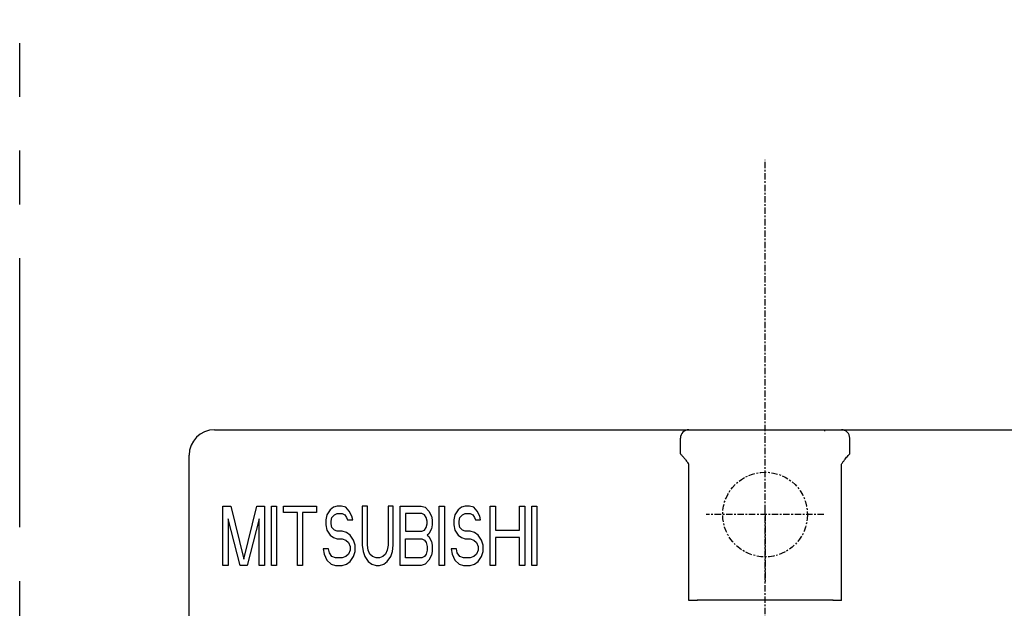
# Model space of a CAD drawing. Units: millimetres. Extents: x 62 to 454, y -36 to 292.
# Drawn here: x 62 to 120, y 181 to 216 of the extents above; entities that cross this region are included whole.
import ezdxf

# ---------------------------------------------------------------- set-up
doc = ezdxf.new("R2010")
doc.units = ezdxf.units.MM
doc.linetypes.add('CENTER', pattern=[0.6, 0.375, -0.075, 0.075, -0.075])
doc.linetypes.add('PHANTOM2', pattern=[31.75, 15.875, -3.175, 3.175, -3.175, 3.175, -3.175])
for name, color, linetype in [('10', 4, 'CONTINUOUS'), ('12', 3, 'CENTER'), ('16', 4, 'CENTER'), ('18', 1, 'PHANTOM2')]:
    doc.layers.add(name, color=color, linetype=linetype)

msp = doc.modelspace()

# ---------------------------------------------------------------- linework, layer by layer
at = {"layer": '10'}
for p, q in [((73.265, 191.568), (138.265, 191.568)), ((109.29, 191.496), (109.29, 191.568)), ((100.765, 190.147), (100.765, 191.068)), ((110.765, 190.147), (110.765, 191.068)), ((71.765, 65.069), (71.765, 190.068)), ((101.256, 181.502), (101.256, 189.538)), ((110.274, 181.502), (110.274, 189.538)), ((73.765, 183.568), (73.765, 187.068)), ((73.765, 187.068), (74.224, 187.068)), ((74.224, 187.068), (74.99, 183.941)), ((74.99, 183.941), (75.756, 187.068)), ((75.756, 187.068), (76.215, 187.068)), ((76.215, 187.068), (76.215, 183.568)), ((76.623, 183.568), (76.623, 187.068)), ((76.623, 187.068), (76.93, 187.068)), ((76.93, 187.068), (76.93, 183.568)), ((77.338, 186.696), (77.338, 187.068)), ((77.338, 187.068), (79.278, 187.068)), ((78.155, 186.696), (77.338, 186.696)), ((78.155, 183.568), (78.155, 186.696)), ((78.461, 186.696), (78.461, 183.568)), ((79.278, 186.696), (78.461, 186.696)), ((79.278, 187.068), (79.278, 186.696)), ((80.094, 186.845), (79.89, 186.547)), ((80.298, 186.994), (80.094, 186.845)), ((80.503, 187.068), (80.298, 186.994)), ((80.349, 186.547), (80.503, 186.622)), ((80.758, 187.068), (80.503, 187.068)), ((80.503, 186.622), (80.809, 186.622)), ((81.013, 186.994), (80.758, 187.068)), ((80.809, 186.622), (80.962, 186.547)), ((81.217, 186.77), (81.013, 186.994)), ((81.37, 186.473), (81.217, 186.77)), ((81.983, 187.068), (81.983, 184.76)), ((82.289, 187.068), (81.983, 187.068)), ((82.289, 184.76), (82.289, 187.068)), ((83.514, 187.068), (83.514, 184.76)), ((83.82, 187.068), (83.514, 187.068)), ((83.82, 184.76), (83.82, 187.068)), ((84.229, 183.568), (84.229, 187.068)), ((84.229, 187.068), (85.454, 187.068)), ((84.535, 186.622), (84.535, 185.579)), ((85.505, 186.622), (84.535, 186.622)), ((85.454, 187.068), (85.709, 186.994)), ((85.658, 186.547), (85.505, 186.622)), ((85.709, 186.994), (85.913, 186.77)), ((85.913, 186.77), (86.066, 186.473)), ((86.525, 183.568), (86.525, 187.068)), ((86.525, 187.068), (86.832, 187.068)), ((86.832, 187.068), (86.832, 183.568)), ((87.648, 186.845), (87.444, 186.547)), ((87.853, 186.994), (87.648, 186.845)), ((88.057, 187.068), (87.853, 186.994)), ((87.904, 186.547), (88.057, 186.622)), ((88.312, 187.068), (88.057, 187.068)), ((88.057, 186.622), (88.363, 186.622)), ((88.567, 186.994), (88.312, 187.068)), ((88.363, 186.622), (88.516, 186.547)), ((88.771, 186.77), (88.567, 186.994)), ((88.924, 186.473), (88.771, 186.77)), ((89.537, 183.568), (89.537, 187.068)), ((89.537, 187.068), (89.843, 187.068)), ((89.843, 187.068), (89.843, 185.653)), ((91.272, 185.653), (91.272, 187.068)), ((91.272, 187.068), (91.579, 187.068)), ((91.579, 187.068), (91.579, 183.568)), ((91.987, 183.568), (91.987, 187.068)), ((91.987, 187.068), (92.293, 187.068)), ((92.293, 187.068), (92.293, 183.568)), ((74.071, 186.324), (74.071, 183.568)), ((74.786, 183.568), (74.071, 186.324)), ((75.909, 186.324), (75.194, 183.568)), ((75.909, 183.568), (75.909, 186.324)), ((79.89, 186.547), (79.839, 186.249)), ((79.839, 186.249), (79.839, 185.951)), ((80.145, 186.175), (80.196, 186.398)), ((80.145, 186.026), (80.145, 186.175)), ((80.196, 185.802), (80.145, 186.026)), ((80.196, 186.398), (80.349, 186.547)), ((80.962, 186.547), (81.064, 186.398)), ((81.064, 186.398), (81.115, 186.249)), ((81.115, 186.249), (81.421, 186.249)), ((81.421, 186.249), (81.37, 186.473)), ((85.76, 186.398), (85.658, 186.547)), ((85.811, 186.175), (85.76, 186.398)), ((85.76, 185.802), (85.811, 186.026)), ((85.811, 186.026), (85.811, 186.175)), ((86.066, 186.473), (86.117, 186.249)), ((86.117, 186.249), (86.117, 185.951)), ((87.444, 186.547), (87.393, 186.249)), ((87.393, 186.249), (87.393, 185.951)), ((87.699, 186.175), (87.75, 186.398)), ((87.699, 186.026), (87.699, 186.175)), ((87.75, 185.802), (87.699, 186.026)), ((87.75, 186.398), (87.904, 186.547)), ((88.516, 186.547), (88.618, 186.398)), ((88.618, 186.398), (88.669, 186.249)), ((88.669, 186.249), (88.975, 186.249)), ((88.975, 186.249), (88.924, 186.473)), ((79.839, 185.951), (79.89, 185.653)), ((79.89, 185.653), (80.094, 185.356)), ((80.349, 185.653), (80.196, 185.802)), ((80.503, 185.579), (80.349, 185.653)), ((80.809, 185.579), (80.503, 185.579)), ((81.064, 185.504), (80.809, 185.579)), ((81.268, 185.356), (81.064, 185.504)), ((84.535, 185.579), (85.505, 185.579)), ((85.505, 185.579), (85.658, 185.653)), ((85.658, 185.653), (85.76, 185.802)), ((85.913, 185.43), (85.811, 185.356)), ((86.066, 185.728), (85.913, 185.43)), ((86.117, 185.951), (86.066, 185.728)), ((87.393, 185.951), (87.444, 185.653)), ((87.444, 185.653), (87.648, 185.356)), ((87.904, 185.653), (87.75, 185.802)), ((88.057, 185.579), (87.904, 185.653)), ((88.363, 185.579), (88.057, 185.579)), ((88.618, 185.504), (88.363, 185.579)), ((88.822, 185.356), (88.618, 185.504)), ((89.843, 185.653), (91.272, 185.653)), ((80.094, 185.356), (80.298, 185.207)), ((80.298, 185.207), (80.503, 185.132)), ((80.503, 185.132), (80.809, 185.132)), ((80.809, 185.132), (81.013, 185.058)), ((81.013, 185.058), (81.166, 184.909)), ((81.166, 184.909), (81.268, 184.685)), ((81.472, 185.058), (81.268, 185.356)), ((81.574, 184.76), (81.472, 185.058)), ((84.535, 184.015), (84.535, 185.132)), ((84.535, 185.132), (85.505, 185.132)), ((85.505, 185.132), (85.658, 185.058)), ((85.658, 185.058), (85.76, 184.909)), ((85.76, 184.909), (85.811, 184.685)), ((85.811, 185.356), (85.913, 185.281)), ((85.913, 185.281), (86.066, 184.983)), ((86.066, 184.983), (86.117, 184.76)), ((87.648, 185.356), (87.853, 185.207)), ((87.853, 185.207), (88.057, 185.132)), ((88.057, 185.132), (88.363, 185.132)), ((88.363, 185.132), (88.567, 185.058)), ((88.567, 185.058), (88.72, 184.909)), ((88.72, 184.909), (88.822, 184.685)), ((89.026, 185.058), (88.822, 185.356)), ((89.129, 184.76), (89.026, 185.058)), ((89.843, 185.207), (89.843, 183.568)), ((91.272, 185.207), (89.843, 185.207)), ((91.272, 183.568), (91.272, 185.207)), ((79.686, 184.536), (79.737, 184.239)), ((79.992, 184.536), (79.686, 184.536)), ((80.043, 184.313), (79.992, 184.536)), ((80.196, 184.09), (80.043, 184.313)), ((81.268, 184.462), (81.166, 184.239)), ((81.268, 184.685), (81.268, 184.462)), ((81.472, 184.09), (81.574, 184.387)), ((81.574, 184.387), (81.574, 184.76)), ((81.983, 184.76), (82.034, 184.387)), ((82.034, 184.387), (82.136, 184.09)), ((82.34, 184.462), (82.289, 184.76)), ((82.442, 184.239), (82.34, 184.462)), ((83.463, 184.462), (83.361, 184.239)), ((83.514, 184.76), (83.463, 184.462)), ((83.667, 184.09), (83.769, 184.387)), ((83.769, 184.387), (83.82, 184.76)), ((85.811, 184.462), (85.76, 184.239)), ((85.811, 184.685), (85.811, 184.462)), ((86.117, 184.387), (86.066, 184.164)), ((86.117, 184.76), (86.117, 184.387)), ((87.24, 184.536), (87.291, 184.239)), ((87.546, 184.536), (87.24, 184.536)), ((87.597, 184.313), (87.546, 184.536)), ((87.75, 184.09), (87.597, 184.313)), ((88.822, 184.462), (88.72, 184.239)), ((88.822, 184.685), (88.822, 184.462)), ((89.026, 184.09), (89.129, 184.387)), ((89.129, 184.387), (89.129, 184.76)), ((79.737, 184.239), (79.89, 183.866)), ((79.89, 183.866), (80.145, 183.643)), ((80.4, 184.015), (80.196, 184.09)), ((80.809, 184.015), (80.4, 184.015)), ((81.013, 184.09), (80.809, 184.015)), ((81.166, 184.239), (81.013, 184.09)), ((81.064, 183.643), (81.268, 183.792)), ((81.268, 183.792), (81.472, 184.09)), ((82.136, 184.09), (82.34, 183.792)), ((82.34, 183.792), (82.544, 183.643)), ((82.595, 184.09), (82.442, 184.239)), ((82.799, 184.015), (82.595, 184.09)), ((83.004, 184.015), (82.799, 184.015)), ((83.208, 184.09), (83.004, 184.015)), ((83.361, 184.239), (83.208, 184.09)), ((83.259, 183.643), (83.463, 183.792)), ((83.463, 183.792), (83.667, 184.09)), ((85.505, 184.015), (84.535, 184.015)), ((85.658, 184.09), (85.505, 184.015)), ((85.76, 184.239), (85.658, 184.09)), ((85.913, 183.866), (85.709, 183.643)), ((86.066, 184.164), (85.913, 183.866)), ((87.291, 184.239), (87.444, 183.866)), ((87.444, 183.866), (87.699, 183.643)), ((87.955, 184.015), (87.75, 184.09)), ((88.363, 184.015), (87.955, 184.015)), ((88.567, 184.09), (88.363, 184.015)), ((88.72, 184.239), (88.567, 184.09)), ((88.618, 183.643), (88.822, 183.792)), ((88.822, 183.792), (89.026, 184.09)), ((74.071, 183.568), (73.765, 183.568)), ((75.194, 183.568), (74.786, 183.568)), ((76.215, 183.568), (75.909, 183.568)), ((76.93, 183.568), (76.623, 183.568)), ((78.461, 183.568), (78.155, 183.568)), ((80.145, 183.643), (80.4, 183.568)), ((80.4, 183.568), (80.809, 183.568)), ((80.809, 183.568), (81.064, 183.643)), ((82.544, 183.643), (82.799, 183.568)), ((82.799, 183.568), (83.004, 183.568)), ((83.004, 183.568), (83.259, 183.643)), ((85.454, 183.568), (84.229, 183.568)), ((85.709, 183.643), (85.454, 183.568)), ((86.832, 183.568), (86.525, 183.568)), ((87.699, 183.643), (87.955, 183.568)), ((87.955, 183.568), (88.363, 183.568)), ((88.363, 183.568), (88.618, 183.643)), ((89.843, 183.568), (89.537, 183.568)), ((91.579, 183.568), (91.272, 183.568)), ((92.293, 183.568), (91.987, 183.568)), ((101.77, 181.502), (101.256, 181.502)), ((109.773, 181.511), (101.757, 181.511)), ((110.274, 181.502), (109.761, 181.502))]:
    msp.add_line(p, q, dxfattribs=at)
for centre, radius, start, end in [((73.265, 190.068), 1.5, 90, 180), ((101.265, 191.068), 0.5, 90, 180), ((110.265, 191.068), 0.5, 0, 90)]:
    msp.add_arc(centre, radius, start, end, dxfattribs=at)
for points, knots in [([(100.765, 190.147), (100.804, 190.11), (100.884, 190.027), (101.003, 189.886), (101.128, 189.72), (101.212, 189.601), (101.256, 189.538)], [0, 0, 0, 0, 0.1618074, 0.3456311, 0.5535354, 0.7837374, 0.7837374, 0.7837374, 0.7837374]), ([(110.274, 189.538), (110.309, 189.589), (110.378, 189.686), (110.478, 189.823), (110.575, 189.945), (110.67, 190.052), (110.733, 190.117), (110.765, 190.147)], [0, 0, 0, 0, 0.1853899, 0.3556853, 0.5109965, 0.6528765, 0.7837679, 0.7837679, 0.7837679, 0.7837679])]:
    msp.add_open_spline(points, degree=3, knots=knots, dxfattribs=at)
at = {"layer": '12'}
for p, q in [((109.237, 186.568), (102.293, 186.568)), ((105.765, 186.568), (105.765, 187.068)), ((105.765, 186.568), (105.765, 187.068)), ((105.765, 186.568), (105.765, 182.568)), ((105.765, 186.568), (105.765, 182.568))]:
    msp.add_line(p, q, dxfattribs=at)
msp.add_circle((105.765, 186.568), 2.5, dxfattribs=at)
at = {"layer": '16'}
msp.add_line((105.765, 45.008), (105.765, 207.497), dxfattribs=at)
at = {"layer": '18'}
msp.add_line((61.765, -36.432), (61.765, 291.568), dxfattribs=at)

doc.saveas('drawing.dxf')
